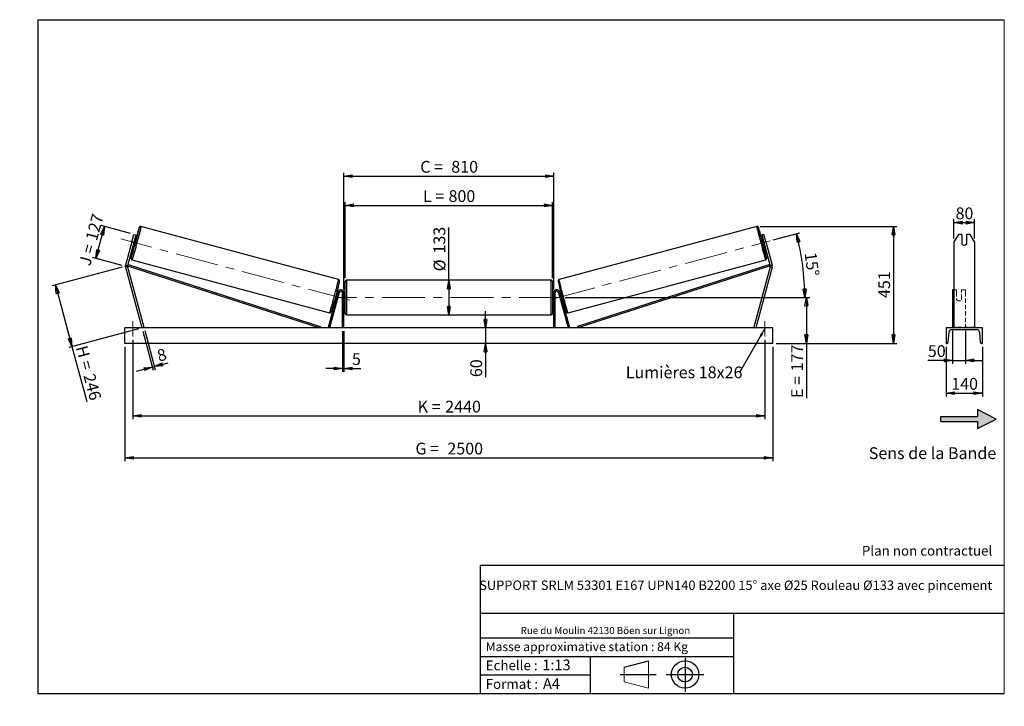
# Model space of a CAD drawing. Units: millimetres. Extents: x 0 to 292, y 1 to 205.
import ezdxf

# ---------------------------------------------------------------- set-up
doc = ezdxf.new("R2010")
doc.units = ezdxf.units.MM
doc.header["$PDSIZE"] = -1
doc.linetypes.add('CENTERX2', pattern=[20.32, 12.7, -2.54, 2.54, -2.54])
doc.linetypes.add('HIDDEN', pattern=[1.905, 1.27, -0.635])
doc.layers.add('SLD-0', color=7, linetype='Continuous')
doc.styles.add('SLDTEXTSTYLE0', font='TXT', dxfattribs={"width": 0.75})
doc.styles.add('SLDTEXTSTYLE2', font='TXT', dxfattribs={"width": 0.666667})
doc.dimstyles.new('SLDDIMSTYLE0', dxfattribs={"dimtxt": 3.501, "dimasz": 2.5, "dimexe": 0, "dimexo": 0.0625, "dimgap": 0.87525, "dimtad": 1, "dimdec": 0, "dimlfac": 13, "dimrnd": 1e-09, "dimzin": 12, "dimdsep": 46, "dimtxsty": 'SLDTEXTSTYLE0', "dimblk1": 'CLOSED', "dimblk2": 'CLOSED', "dimsah": 1, "dimcen": 0.09, "dimadec": 0, "dimazin": 3, "dimtfac": 1, "dimtofl": 0, "dimtmove": 0, "dimatfit": 3, "dimldrblk": 'CLOSED', "dimfxl": 0, "dimfrac": 2, "dimtolj": 1, "dimtzin": 12, "dimarcsym": 0})
doc.dimstyles.new('SLDDIMSTYLE1', dxfattribs={"dimtxt": 3.501, "dimasz": 2.5, "dimexe": 0, "dimexo": 0.0625, "dimgap": 0.87525, "dimtad": 1, "dimdec": 0, "dimlfac": 13, "dimrnd": 1e-09, "dimzin": 12, "dimdsep": 46, "dimtxsty": 'SLDTEXTSTYLE0', "dimblk1": 'CLOSED', "dimblk2": 'CLOSED', "dimsah": 1, "dimcen": 0.09, "dimadec": 0, "dimazin": 3, "dimtfac": 1, "dimtmove": 0, "dimatfit": 0, "dimldrblk": 'CLOSED', "dimfxl": 0, "dimfrac": 2, "dimtolj": 1, "dimtzin": 12, "dimarcsym": 0})
doc.dimstyles.new('SLDDIMSTYLE2', dxfattribs={"dimtxt": 3.501, "dimasz": 2.5, "dimexe": 0, "dimexo": 0.0625, "dimgap": 0.87525, "dimtad": 1, "dimdec": 4, "dimlfac": 13, "dimzin": 12, "dimdsep": 46, "dimtxsty": 'SLDTEXTSTYLE0', "dimblk1": 'CLOSED', "dimblk2": 'CLOSED', "dimsah": 1, "dimcen": 0.09, "dimadec": 0, "dimazin": 3, "dimtfac": 1, "dimtofl": 0, "dimtmove": 0, "dimatfit": 3, "dimldrblk": 'CLOSED', "dimfxl": 0, "dimfrac": 2, "dimtolj": 1, "dimtzin": 12, "dimarcsym": 0})
doc.dimstyles.new('SLDDIMSTYLE3', dxfattribs={"dimtxt": 0.18, "dimasz": 2.5, "dimexe": 0, "dimexo": 0.0625, "dimgap": 0, "dimtad": 0, "dimtih": 1, "dimtoh": 1, "dimdec": 0, "dimrnd": 1e-09, "dimzin": 0, "dimdsep": 46, "dimtxsty": 'Standard', "dimsah": 1, "dimcen": 0.09, "dimadec": 0, "dimazin": 0, "dimtfac": 2.5, "dimtdec": 0, "dimtofl": 0, "dimtmove": 0, "dimatfit": 3, "dimfxl": 0, "dimfrac": 2, "dimtolj": 1, "dimtzin": 0, "dimarcsym": 0})

# ---------------------------------------------------------------- blocks, each defined once
blk = doc.blocks.new('Bloc2')
at = {"linetype": 'Continuous'}
blk.add_hatch(color=7, dxfattribs=at).paths.add_polyline_path([(1970.8, 498.6), (2010, 518.6), (1970.8, 538.6), (1970.8, 523.6), (1894.5, 523.6), (1894.5, 513.6), (1970.8, 513.6)], flags=0)
at = {"layer": 'SLD-0', "color": 7}
for p, q in [((1970.8, 538.6), (1970.8, 523.6)), ((2010, 518.6), (1970.8, 538.6)), ((1894.5, 513.6), (1894.5, 523.6)), ((1894.5, 523.6), (1970.8, 523.6)), ((1894.5, 513.6), (1970.8, 513.6)), ((1970.8, 498.6), (2010, 518.6)), ((1970.8, 513.6), (1970.8, 498.6))]:
    blk.add_line(p, q, dxfattribs=at)
blk = doc.blocks.new('Bloc1')
at = {"color": 7, "linetype": 'Continuous', "lineweight": 0}
blk.add_point((27.17, 41.63), dxfattribs=at)
at = {"layer": 'SLD-0'}
for p, q in [((9.1, 43.82), (16.35, 45.7)), ((27.17, 46.64), (27.17, 36.52)), ((7.87, 41.63), (18.56, 41.63)), ((21.6, 41.63), (32.77, 41.63))]:
    blk.add_line(p, q, dxfattribs=at)
at = {"layer": 'SLD-0', "color": 7, "linetype": 'Continuous', "lineweight": 18}
for p, q in [((16.35, 45.7), (16.35, 37.56)), ((9.1, 39.44), (9.1, 43.82)), ((9.1, 39.44), (16.35, 37.56))]:
    blk.add_line(p, q, dxfattribs=at)
at = {"layer": 'SLD-0'}
for radius in [4.07, 2.19]:
    blk.add_circle((27.17, 41.63), radius, dxfattribs=at)
blk = doc.blocks.new('SW_NOTE_0')
at = {"color": 0, "linetype": 'Continuous', "lineweight": 0, "insert": (28.37, -0.09), "char_height": 2.1167, "attachment_point": 2, "style": 'SLDTEXTSTYLE0'}
blk.add_mtext('Rue du Moulin 42130 Böen sur Lignon', dxfattribs=at)
blk = doc.blocks.new('_Closed')
at = {"color": 0, "linetype": 'ByBlock', "lineweight": -2}
for p, q in [((-1, 0.166667), (0, 0)), ((-1, 0.166667), (-1, -0.166667)), ((0, 0), (-1, -0.166667)), ((0, 0), (-1, 0))]:
    blk.add_line(p, q, dxfattribs=at)
blk = doc.blocks.new('_D')
at = {"layer": 'SLD-0'}
for p, q in [((22.27, 134.11), (24.81, 143.56)), ((32.59, 141.48), (23.84, 143.82)), ((30.05, 132.02), (21.31, 134.36))]:
    blk.add_line(p, q, dxfattribs=at)
at = {"layer": 'SLD-0', "xscale": 2.5, "yscale": 2.5}
for p, rotation in [((24.81, 143.56), 74.99999999999966), ((22.27, 134.11), 254.9999999999997)]:
    blk.add_blockref('_Closed', p, dxfattribs=dict(at, rotation=rotation))
at = {"layer": 'SLD-0', "char_height": 3.501, "attachment_point": 1, "rotation": 75}
for s, insert, style in [('127', (19.17, 139.96), 'SLDTEXTSTYLE0'), ('J =', (17.18, 132.55), 'SLDTEXTSTYLE2')]:
    blk.add_mtext(s, dxfattribs=dict(at, insert=insert, style=style))
blk = doc.blocks.new('_D_1')
at = {"layer": 'SLD-0'}
for p, q in [((30.05, 131.5), (9.31, 125.95)), ((10.28, 126.2), (15.18, 107.91)), ((34.96, 113.21), (14.22, 107.65)), ((15.18, 107.91), (19.56, 91.56))]:
    blk.add_line(p, q, dxfattribs=at)
at = {"layer": 'SLD-0', "xscale": 2.5, "yscale": 2.5}
for p, rotation in [((10.28, 126.2), 104.9999999999996), ((15.18, 107.91), 284.9999999999996)]:
    blk.add_blockref('_Closed', p, dxfattribs=dict(at, rotation=rotation))
at = {"layer": 'SLD-0', "char_height": 3.501, "attachment_point": 1, "rotation": 285}
for s, insert, style in [('H =', (19.69, 108.54), 'SLDTEXTSTYLE2'), ('246', (21.91, 100.22), 'SLDTEXTSTYLE0')]:
    blk.add_mtext(s, dxfattribs=dict(at, insert=insert, style=style))
blk = doc.blocks.new('_D_2')
at = {"layer": 'SLD-0', "color": 7}
for p, q in [((30.92, 107.85), (30.92, 73.85)), ((223.23, 107.85), (223.23, 73.85)), ((30.92, 74.85), (223.23, 74.85))]:
    blk.add_line(p, q, dxfattribs=at)
at = {"layer": 'SLD-0', "color": 7, "xscale": 2.5, "yscale": 2.5}
for p, rotation in [((30.92, 74.85, 0.56), 180), ((223.23, 74.85, 0.56), 360)]:
    blk.add_blockref('_Closed', p, dxfattribs=dict(at, rotation=rotation))
at = {"layer": 'SLD-0', "color": 7, "char_height": 3.501, "attachment_point": 1}
for s, insert, style in [('G =', (117.16, 79.36), 'SLDTEXTSTYLE2'), ('2500', (126.64, 79.36), 'SLDTEXTSTYLE0')]:
    blk.add_mtext(s, dxfattribs=dict(at, insert=insert, style=style))
blk = doc.blocks.new('_D_3')
at = {"layer": 'SLD-0', "color": 7}
for p, q in [((33.23, 109.93), (33.23, 86.31)), ((220.92, 109.93), (220.92, 86.31)), ((33.23, 87.31), (220.92, 87.31))]:
    blk.add_line(p, q, dxfattribs=at)
at = {"layer": 'SLD-0', "color": 7, "xscale": 2.5, "yscale": 2.5, "rotation": 180.0000000000004}
blk.add_blockref('_Closed', (33.23, 87.31, 0.56), dxfattribs=at)
at = {"layer": 'SLD-0', "color": 7, "xscale": 2.5, "yscale": 2.5}
blk.add_blockref('_Closed', (220.92, 87.31, 0.56), dxfattribs=at)
at = {"layer": 'SLD-0', "color": 7, "char_height": 3.501, "attachment_point": 1}
for s, insert, style in [('K =', (117.81, 91.82), 'SLDTEXTSTYLE2'), ('2440', (125.99, 91.82), 'SLDTEXTSTYLE0')]:
    blk.add_mtext(s, dxfattribs=dict(at, insert=insert, style=style))
blk = doc.blocks.new('_D_4')
at = {"layer": 'SLD-0', "color": 7}
for p, q in [((95.54, 112.47), (95.54, 100.42)), ((95.92, 112.47), (95.92, 100.42)), ((95.54, 101.42), (90.54, 101.42)), ((95.54, 101.42), (95.92, 101.42)), ((95.92, 101.42), (100.9, 101.42))]:
    blk.add_line(p, q, dxfattribs=at)
at = {"layer": 'SLD-0', "color": 7, "xscale": 2.5, "yscale": 2.5}
blk.add_blockref('_Closed', (95.54, 101.42, 0.56), dxfattribs=at)
at = {"layer": 'SLD-0', "color": 7, "xscale": 2.5, "yscale": 2.5, "rotation": 180.0000000000003}
blk.add_blockref('_Closed', (95.92, 101.42, 0.56), dxfattribs=at)
at = {"layer": 'SLD-0', "color": 7, "insert": (98.31, 105.93), "char_height": 3.5, "attachment_point": 1, "style": 'SLDTEXTSTYLE0'}
blk.add_mtext('5', dxfattribs=at)
blk = doc.blocks.new('_D_5')
at = {"layer": 'SLD-0', "color": 7}
for p, q in [((137.98, 113.47), (137.98, 118.47)), ((137.98, 113.47), (137.98, 108.85)), ((137.98, 108.85), (137.98, 98.83))]:
    blk.add_line(p, q, dxfattribs=at)
at = {"layer": 'SLD-0', "color": 7, "xscale": 2.5, "yscale": 2.5}
for p, rotation in [((137.98, 113.47, 0.56), 270.0000000000004), ((137.98, 108.85, 0.56), 90.0000000000004)]:
    blk.add_blockref('_Closed', p, dxfattribs=dict(at, rotation=rotation))
at = {"layer": 'SLD-0', "color": 7, "insert": (133.46, 98.83), "char_height": 3.501, "attachment_point": 1, "rotation": 90, "style": 'SLDTEXTSTYLE0'}
blk.add_mtext('60', dxfattribs=at)
blk = doc.blocks.new('_D_6')
at = {"layer": 'SLD-0', "color": 7}
for p, q in [((161.61, 122.47), (234.23, 122.47)), ((233.23, 122.47), (233.23, 108.85)), ((224.23, 108.85), (234.23, 108.85)), ((233.23, 108.85), (233.23, 92.62))]:
    blk.add_line(p, q, dxfattribs=at)
at = {"layer": 'SLD-0', "color": 7, "xscale": 2.5, "yscale": 2.5}
for p, rotation in [((233.23, 122.47, 0.56), 90.0000000000004), ((233.23, 108.85, 0.56), 270.0000000000004)]:
    blk.add_blockref('_Closed', p, dxfattribs=dict(at, rotation=rotation))
at = {"layer": 'SLD-0', "color": 7, "char_height": 3.501, "attachment_point": 1, "rotation": 90}
for s, insert, style in [('177', (228.72, 100.54), 'SLDTEXTSTYLE0'), ('E =', (228.72, 92.62), 'SLDTEXTSTYLE2')]:
    blk.add_mtext(s, dxfattribs=dict(at, insert=insert, style=style))
blk = doc.blocks.new('_D_7')
at = {"layer": 'SLD-0', "color": 7}
for p, q in [((223.4, 139.58), (231.24, 141.68)), ((161.61, 122.47), (233.77, 122.47))]:
    blk.add_line(p, q, dxfattribs=at)
blk.add_arc((159.53, 122.47), 73.24, 0, 15, dxfattribs=at)
at = {"layer": 'SLD-0', "color": 7, "xscale": 2.5, "yscale": 2.5}
for p, rotation in [((230.27, 141.42, 0.56), 104.0225252881079), ((232.77, 122.47, 0.56), 270.9774747118931)]:
    blk.add_blockref('_Closed', p, dxfattribs=dict(at, rotation=rotation))
at = {"layer": 'SLD-0', "color": 7, "insert": (236.16, 136.11), "char_height": 3.501, "attachment_point": 1, "rotation": 277.5, "style": 'SLDTEXTSTYLE0'}
blk.add_mtext('15°', dxfattribs=at)
blk = doc.blocks.new('_D_8')
at = {"layer": 'SLD-0', "color": 7}
for q in [(127.08, 143.29), (127.08, 117.35)]:
    blk.add_line((127.08, 127.58), q, dxfattribs=at)
at = {"layer": 'SLD-0', "color": 7, "xscale": 2.5, "yscale": 2.5}
for p, rotation in [((127.08, 127.58, 0.56), 90.0000000000004), ((127.08, 117.35, 0.56), 270.0000000000004)]:
    blk.add_blockref('_Closed', p, dxfattribs=dict(at, rotation=rotation))
at = {"layer": 'SLD-0', "color": 7, "char_height": 3.501, "attachment_point": 1, "rotation": 90, "style": 'SLDTEXTSTYLE0'}
for s, insert in [('133', (122.51, 135.53)), ('%%c', (122.56, 130.25))]:
    blk.add_mtext(s, dxfattribs=dict(at, insert=insert))
blk = doc.blocks.new('_D_9')
at = {"layer": 'SLD-0', "color": 7}
for p, q in [((96.31, 128.2), (96.31, 150.84)), ((96.31, 149.84), (157.84, 149.84)), ((157.84, 128.2), (157.84, 150.84))]:
    blk.add_line(p, q, dxfattribs=at)
at = {"layer": 'SLD-0', "color": 7, "xscale": 2.5, "yscale": 2.5, "rotation": 180.0000000000004}
blk.add_blockref('_Closed', (96.31, 149.84, 0.56), dxfattribs=at)
at = {"layer": 'SLD-0', "color": 7, "xscale": 2.5, "yscale": 2.5}
blk.add_blockref('_Closed', (157.84, 149.84, 0.56), dxfattribs=at)
at = {"layer": 'SLD-0', "color": 7, "char_height": 3.501, "attachment_point": 1}
for s, insert, style in [('L =', (119.41, 154.35), 'SLDTEXTSTYLE2'), ('800', (126.98, 154.35), 'SLDTEXTSTYLE0')]:
    blk.add_mtext(s, dxfattribs=dict(at, insert=insert, style=style))
blk = doc.blocks.new('_D_10')
at = {"layer": 'SLD-0', "color": 7}
for p, q in [((95.92, 124.85), (95.92, 159.54)), ((95.92, 158.54), (158.23, 158.54)), ((158.23, 124.85), (158.23, 159.54))]:
    blk.add_line(p, q, dxfattribs=at)
at = {"layer": 'SLD-0', "color": 7, "xscale": 2.5, "yscale": 2.5, "rotation": 180.0000000000005}
blk.add_blockref('_Closed', (95.92, 158.54, 0.56), dxfattribs=at)
at = {"layer": 'SLD-0', "color": 7, "xscale": 2.5, "yscale": 2.5}
blk.add_blockref('_Closed', (158.23, 158.54, 0.56), dxfattribs=at)
at = {"layer": 'SLD-0', "color": 7, "char_height": 3.501, "attachment_point": 1}
for s, insert, style in [('C =', (118.59, 163.05), 'SLDTEXTSTYLE2'), ('810', (127.8, 163.05), 'SLDTEXTSTYLE0')]:
    blk.add_mtext(s, dxfattribs=dict(at, insert=insert, style=style))
blk = doc.blocks.new('_D_11')
at = {"layer": 'SLD-0', "color": 7}
for p, q in [((36.18, 112.5), (39.3, 100.86)), ((36.77, 112.66), (39.89, 101.02)), ((39.63, 101.99), (43.77, 103.09)), ((39.04, 101.83), (34.21, 100.53)), ((39.04, 101.83), (39.63, 101.99))]:
    blk.add_line(p, q, dxfattribs=at)
at = {"layer": 'SLD-0', "color": 7, "xscale": 2.5, "yscale": 2.5}
for p, rotation in [((39.63, 101.99, 0.56), 195.0000000000004), ((39.04, 101.83, 0.56), 15.00000000000042)]:
    blk.add_blockref('_Closed', p, dxfattribs=dict(at, rotation=rotation))
at = {"layer": 'SLD-0', "color": 7, "insert": (40.11, 106.78), "char_height": 3.5, "attachment_point": 1, "rotation": 15, "style": 'SLDTEXTSTYLE0'}
blk.add_mtext('8', dxfattribs=at)
blk = doc.blocks.new('_D_12')
at = {"layer": 'SLD-0', "color": 7}
for p, q in [((219.51, 143.57), (260.1, 143.57)), ((259.1, 143.57), (259.1, 108.85)), ((224.23, 108.85), (260.1, 108.85))]:
    blk.add_line(p, q, dxfattribs=at)
at = {"layer": 'SLD-0', "color": 7, "xscale": 2.5, "yscale": 2.5}
for p, rotation in [((259.1, 143.57, 0.56), 90.0000000000004), ((259.1, 108.85, 0.56), 270.0000000000004)]:
    blk.add_blockref('_Closed', p, dxfattribs=dict(at, rotation=rotation))
at = {"layer": 'SLD-0', "color": 7, "insert": (254.58, 122.33), "char_height": 3.501, "attachment_point": 1, "rotation": 90, "style": 'SLDTEXTSTYLE0'}
blk.add_mtext('451', dxfattribs=at)
blk = doc.blocks.new('SW_NOTE_0_1')
at = {"layer": 'SLD-0', "color": 0, "insert": (-33.8, 1.82), "char_height": 3.5, "attachment_point": 1, "style": 'SLDTEXTSTYLE0'}
blk.add_mtext('Lumières 18x26', dxfattribs=at)
blk = doc.blocks.new('_D_13')
at = {"layer": 'SLD-0', "color": 7}
for p, q in [((277.04, 139.99), (277.04, 145.72)), ((277.04, 144.72), (283.19, 144.72)), ((283.19, 139.99), (283.19, 145.72))]:
    blk.add_line(p, q, dxfattribs=at)
at = {"layer": 'SLD-0', "color": 7, "xscale": 2.5, "yscale": 2.5, "rotation": 180.0000000000004}
blk.add_blockref('_Closed', (277.04, 144.72), dxfattribs=at)
at = {"layer": 'SLD-0', "color": 7, "xscale": 2.5, "yscale": 2.5}
blk.add_blockref('_Closed', (283.19, 144.72), dxfattribs=at)
at = {"layer": 'SLD-0', "color": 7, "insert": (277.53, 149.23), "char_height": 3.501, "attachment_point": 1, "style": 'SLDTEXTSTYLE0'}
blk.add_mtext('80', dxfattribs=at)
blk = doc.blocks.new('_D_14')
at = {"layer": 'SLD-0', "color": 7}
for p, q in [((276.65, 112.57), (276.65, 102.81)), ((280.5, 112.57), (280.5, 102.81)), ((276.65, 103.81), (269.3, 103.81)), ((276.65, 103.81), (280.5, 103.81)), ((280.5, 103.81), (285.5, 103.81))]:
    blk.add_line(p, q, dxfattribs=at)
at = {"layer": 'SLD-0', "color": 7, "xscale": 2.5, "yscale": 2.5}
blk.add_blockref('_Closed', (276.65, 103.81), dxfattribs=at)
at = {"layer": 'SLD-0', "color": 7, "xscale": 2.5, "yscale": 2.5, "rotation": 180.0000000000005}
blk.add_blockref('_Closed', (280.5, 103.81), dxfattribs=at)
at = {"layer": 'SLD-0', "color": 7, "insert": (269.3, 108.32), "char_height": 3.501, "attachment_point": 1, "style": 'SLDTEXTSTYLE0'}
blk.add_mtext('50', dxfattribs=at)
blk = doc.blocks.new('_D_15')
at = {"layer": 'SLD-0', "color": 7}
for p, q in [((274.73, 107.85), (274.73, 93.08)), ((285.5, 107.85), (285.5, 93.08)), ((274.73, 94.08), (285.5, 94.08))]:
    blk.add_line(p, q, dxfattribs=at)
at = {"layer": 'SLD-0', "color": 7, "xscale": 2.5, "yscale": 2.5, "rotation": 180.0000000000004}
blk.add_blockref('_Closed', (274.73, 94.08), dxfattribs=at)
at = {"layer": 'SLD-0', "color": 7, "xscale": 2.5, "yscale": 2.5}
blk.add_blockref('_Closed', (285.5, 94.08), dxfattribs=at)
at = {"layer": 'SLD-0', "color": 7, "insert": (276.24, 98.59), "char_height": 3.501, "attachment_point": 1, "style": 'SLDTEXTSTYLE0'}
blk.add_mtext('140', dxfattribs=at)

msp = doc.modelspace()

# ---------------------------------------------------------------- linework, layer by layer
at = {"color": 7, "linetype": 'Continuous', "lineweight": 18}
for p, q in [((292, 205), (5, 205)), ((5, 205), (5, 4.8673676)), ((292, 4.8673676), (292, 205)), ((4.9378781, 61.1667378), (5, 61.1667378))]:
    msp.add_line(p, q, dxfattribs=at)
at = {"color": 7, "linetype": 'Continuous', "lineweight": 25}
for p, q in [((94.3166223, 127.8452951), (35.6353773, 143.5688869)), ((218.5147152, 143.5688869), (159.8334701, 127.8452951)), ((32.9563319, 138.9909017), (33.5536071, 141.2199596)), ((34.1480213, 141.0606868), (33.5507461, 138.8316267)), ((33.5536071, 141.2199596), (34.1480213, 141.0606868)), ((220.5964853, 141.2199596), (220.0020711, 141.0606868)), ((220.0020711, 141.0606868), (220.5993463, 138.8316267)), ((221.1937605, 138.9909017), (220.5964853, 141.2199596)), ((278.3709115, 141.2199596), (277.0385649, 138.9909017)), ((279.3847187, 141.2199596), (278.3709115, 141.2199596)), ((279.3847187, 141.2199596), (279.3847187, 138.3872694)), ((280.8462571, 138.3872694), (280.8462571, 141.2199596)), ((281.8600643, 141.2199596), (280.8462571, 141.2199596)), ((283.1924109, 138.9909017), (281.8600643, 141.2199596)), ((32.9563319, 138.9909017), (31.1045439, 132.0799323)), ((33.5507461, 138.8316267), (31.6989581, 131.9206595)), ((33.5507461, 138.8316267), (32.9563319, 138.9909017)), ((33.3018829, 137.9028533), (33.6911563, 137.7985475)), ((33.3780393, 138.1870827), (33.4864372, 138.1580369)), ((33.4864372, 138.1580369), (33.8318508, 139.4471271)), ((33.8318508, 139.4471271), (33.7234528, 139.4761729)), ((34.1888826, 139.6560964), (33.7996092, 139.7604023)), ((220.3504832, 139.7604023), (219.9612098, 139.6560964)), ((220.3182417, 139.4471271), (220.4266396, 139.4761729)), ((220.6636552, 138.1580369), (220.3182417, 139.4471271)), ((220.4589361, 137.7985475), (220.8482095, 137.9028533)), ((220.5993463, 138.8316267), (221.1937605, 138.9909017)), ((220.5993463, 138.8316267), (222.4511343, 131.9206595)), ((220.7720531, 138.1870827), (220.6636552, 138.1580369)), ((221.1937605, 138.9909017), (223.0455485, 132.0799323)), ((277.0385649, 138.9909017), (277.0385649, 132.0799323)), ((283.1924109, 138.9909017), (283.1924109, 132.0799323)), ((31.1045439, 132.0799323), (31.6989581, 131.9206595)), ((31.6989581, 131.6021128), (31.1045439, 131.4428389)), ((31.6989581, 131.9206595), (31.8172504, 132.2866309)), ((31.6989581, 131.9206595), (88.7906, 113.4668196)), ((31.6989581, 131.6021128), (36.5156187, 113.6260929)), ((31.8172504, 132.2866309), (88.9088946, 113.8327917)), ((32.9874547, 133.6867234), (91.6687043, 117.9631313)), ((162.4813881, 117.9631313), (221.1626377, 133.6867234)), ((222.332842, 132.2866309), (165.2411978, 113.8327917)), ((222.4511343, 131.9206595), (165.3594924, 113.4668196)), ((222.4511343, 131.6021128), (217.6344738, 113.6260929)), ((222.4511343, 131.9206595), (222.332842, 132.2866309)), ((223.0455485, 132.0799323), (222.4511343, 131.9206595)), ((222.4511343, 131.6021128), (223.0455485, 131.4428389)), ((277.0385649, 132.0799323), (277.0385649, 131.4428389)), ((283.1924109, 132.0799323), (283.1924109, 131.4428389)), ((31.1045439, 131.4428389), (35.9212045, 113.4668196)), ((223.0455485, 131.4428389), (218.228888, 113.4668196)), ((277.0385649, 131.4428389), (277.0385649, 113.4668196)), ((283.1924109, 131.4428389), (283.1924109, 113.4668196)), ((96.305815, 117.7360505), (96.305815, 127.1975886)), ((157.4596624, 127.5822048), (96.69043, 127.5822048)), ((157.8442774, 127.1975886), (157.8442774, 122.4668195)), ((94.1064999, 124.0903446), (91.2866064, 113.5663654)), ((94.4780087, 123.9907991), (91.6581176, 113.4668196)), ((93.9842187, 123.6339851), (93.7216235, 123.7043461)), ((93.8501334, 123.3652759), (93.90806, 123.3497557)), ((93.9504045, 121.9567654), (94.2958157, 123.2458568)), ((94.4780087, 123.9907991), (94.1064999, 124.0903446)), ((94.2795688, 123.2502103), (94.2958157, 123.2458568)), ((95.5365849, 113.4668196), (95.5365849, 123.8514354)), ((95.9212, 123.8514354), (95.5365849, 123.8514354)), ((95.9212, 113.4668196), (95.9212, 123.8514354)), ((96.305815, 123.4283582), (95.9212, 123.4283582)), ((95.9981221, 123.1341027), (95.9212, 123.1341027)), ((95.9981221, 121.7995369), (95.9981221, 123.1341027)), ((158.2288925, 123.4283582), (157.8442774, 123.4283582)), ((158.1519704, 123.1341027), (158.2288925, 123.1341027)), ((158.1519704, 121.7995369), (158.1519704, 123.1341027)), ((158.2288925, 123.8514354), (158.6135075, 123.8514354)), ((158.2288925, 113.4668196), (158.2288925, 123.8514354)), ((158.6135075, 113.4668196), (158.6135075, 123.8514354)), ((159.6720837, 123.9907991), (160.0435925, 124.0903446)), ((159.6720837, 123.9907991), (162.4919748, 113.4668196)), ((159.8705236, 123.2502103), (159.8542767, 123.2458568)), ((160.1996879, 121.9567654), (159.8542767, 123.2458568)), ((160.0435925, 124.0903446), (162.863486, 113.5663654)), ((160.4284689, 123.7043461), (160.1658738, 123.6339851)), ((160.299959, 123.3652759), (160.2420325, 123.3497557)), ((277.0385649, 124.7745119), (276.6539493, 124.7745119)), ((276.6539493, 124.7745119), (276.6539493, 124.0903446)), ((276.6539493, 124.0903446), (276.6539493, 113.5663654)), ((93.2238949, 121.8467971), (93.4864901, 121.776435)), ((93.5626488, 122.0606643), (93.5047245, 122.076185)), ((93.9504045, 121.9567654), (93.9341576, 121.9611183)), ((95.9212, 121.7995369), (95.9981221, 121.7995369)), ((95.9212, 121.5052814), (96.305815, 121.5052814)), ((157.8442774, 122.4668195), (157.8442774, 117.7360505)), ((157.8442774, 121.5052814), (158.2288925, 121.5052814)), ((158.2288925, 121.7995369), (158.1519704, 121.7995369)), ((160.1996879, 121.9567654), (160.2159348, 121.9611183)), ((160.5874437, 122.0606643), (160.6453679, 122.076185)), ((160.6636024, 121.776435), (160.9261975, 121.8467971)), ((96.69043, 117.3514352), (157.4596624, 117.3514352)), ((223.2288924, 113.4668196), (30.9212001, 113.4668196)), ((30.9212001, 108.8514351), (30.9212001, 113.4668196)), ((36.5156187, 113.6260929), (35.9212045, 113.4668196)), ((88.9088946, 113.8327917), (88.7906, 113.4668196)), ((91.6581176, 113.4668196), (91.2866064, 113.5663654)), ((162.4919748, 113.4668196), (162.863486, 113.5663654)), ((165.2411978, 113.8327917), (165.3594924, 113.4668196)), ((217.6344738, 113.6260929), (218.228888, 113.4668196)), ((223.2288924, 108.8514351), (223.2288924, 113.4668196)), ((274.7308725, 113.4668196), (274.7308725, 108.8514351)), ((285.5001033, 113.4668196), (274.7308725, 113.4668196)), ((275.3541597, 109.2073706), (275.5791678, 112.2164868)), ((276.3462572, 112.9283581), (283.8847186, 112.9283581)), ((284.651808, 112.2164868), (284.8768161, 109.2073706)), ((285.5001033, 108.8514351), (285.5001033, 113.4668196)), ((223.2288924, 108.8514351), (30.9212001, 108.8514351)), ((274.7308725, 108.8514351), (274.970615, 108.8514351)), ((285.2603608, 108.8514351), (285.5001033, 108.8514351))]:
    msp.add_line(p, q, dxfattribs=at)
at = {"color": 1, "linetype": 'Continuous', "lineweight": 25}
for p, q in [((96.69043, 127.5822048), (96.69043, 117.3514352)), ((157.4596624, 122.4668195), (157.4596624, 127.5822048)), ((157.4596624, 117.3514352), (157.4596624, 122.4668195))]:
    msp.add_line(p, q, dxfattribs=at)
at = {"color": 7, "linetype": 'HIDDEN', "lineweight": 18}
for p, q in [((277.8462571, 124.7745119), (277.0385649, 124.7745119)), ((277.8462571, 124.0903446), (277.8462571, 124.7745119)), ((277.8462571, 124.0903446), (277.8462571, 122.1015777)), ((279.3077956, 124.7745119), (279.3077956, 124.0903446)), ((280.5001033, 124.7745119), (279.3077956, 124.7745119)), ((279.3077956, 122.1015777), (279.3077956, 124.0903446)), ((280.5001033, 124.7745119), (280.5001033, 124.0903446)), ((280.5001033, 124.0903446), (280.5001033, 113.5663654)), ((277.8462571, 122.0020317), (277.8462571, 122.1015777)), ((277.8462571, 122.0020317), (277.8462571, 121.8418935)), ((279.3077956, 122.0020317), (279.3077956, 122.1015777)), ((279.3077956, 121.8418935), (279.3077956, 122.0020317)), ((283.1924109, 113.6260929), (277.0385649, 113.6260929))]:
    msp.add_line(p, q, dxfattribs=at)
at = {"color": 1, "linetype": 'Continuous', "lineweight": 25, "flags": 128}
for points in [[(35.6353773, 143.5688869), (35.6406041, 143.5533576), (35.6387426, 143.5115495), (35.6298019, 143.4436828), (35.6138279, 143.3501218), (35.590903, 143.2313664), (35.5611466, 143.0880471), (35.5247235, 142.9209317), (35.4818265, 142.7309098), (35.432694, 142.5189969), (35.3775734, 142.286321), (35.3167583, 142.0341269), (35.250588, 141.7637602), (35.1794017, 141.4766584), (35.1035846, 141.1743597), (35.0235402, 140.8584711), (34.9396994, 140.5306846), (34.8525115, 140.1927423), (34.762426, 139.8464508), (34.6699379, 139.4936577), (34.5755425, 139.1362454), (34.4797349, 138.776121), (34.3830195, 138.4152034), (34.2859373, 138.0554229), (34.1889834, 137.6986937), (34.0926807, 137.3469231), (33.9975517, 137.0019841), (33.9040916, 136.6657222), (33.8128048, 136.3399278), (33.7241773, 136.0263409), (33.6386859, 135.7266327), (33.5567891, 135.4424057), (33.4789087, 135.1751728), (33.4054758, 134.9263601), (33.3368754, 134.6972972), (33.2734744, 134.4892059), (33.2156121, 134.3031959), (33.163591, 134.1402597), (33.1177046, 134.001264), (33.0781729, 133.886956), (33.0452345, 133.797941), (33.0190451, 133.7346959), (32.9997516, 133.6975577), (32.9874547, 133.6867234), (32.9874547, 133.6867257)], [(218.5147152, 143.5688869), (218.5094883, 143.5533576), (218.5113498, 143.5115495), (218.5202905, 143.4436828), (218.5362645, 143.3501218), (218.5591894, 143.2313664), (218.5889459, 143.0880471), (218.6253689, 142.9209317), (218.6682659, 142.7309098), (218.7173985, 142.5189969), (218.772519, 142.286321), (218.8333341, 142.0341269), (218.8995044, 141.7637602), (218.9706907, 141.4766584), (219.0465078, 141.1743597), (219.1265523, 140.8584711), (219.2103931, 140.5306846), (219.2975809, 140.1927423), (219.3876664, 139.8464508), (219.4801545, 139.4936577), (219.5745499, 139.1362454), (219.6703575, 138.776121), (219.7670729, 138.4152034), (219.8641551, 138.0554229), (219.961109, 137.6986937), (220.0574117, 137.3469231), (220.1525408, 137.0019841), (220.2460008, 136.6657222), (220.3372876, 136.3399278), (220.4259152, 136.0263409), (220.5114066, 135.7266327), (220.5933034, 135.4424057), (220.6711837, 135.1751728), (220.7446166, 134.9263601), (220.813217, 134.6972972), (220.876618, 134.4892059), (220.9344803, 134.3031959), (220.9865014, 134.1402597), (221.0323878, 134.001264), (221.0719195, 133.886956), (221.1048579, 133.797941), (221.1310473, 133.7346959), (221.1503409, 133.6975577), (221.1626286, 133.6867234)], [(32.7731897, 134.55006), (32.748871, 134.430273), (32.7292565, 134.3249951), (32.7165837, 134.2449346), (32.7109075, 134.1905477), (32.712283, 134.1621484), (32.7206826, 134.1598971), (32.7360698, 134.1838078), (32.7583528, 134.2337427), (32.7763442, 134.2796818)], [(221.376811, 134.5504611), (221.4012214, 134.430273), (221.4208359, 134.3249951), (221.4335088, 134.2449346), (221.439185, 134.1905477), (221.4378095, 134.1621484), (221.4294098, 134.1598971), (221.4140226, 134.1838078), (221.3917397, 134.2337427), (221.3714007, 134.2859266)], [(91.6687043, 117.9631313), (91.6809989, 117.9739647), (91.7002902, 118.0111033), (91.7264772, 118.0743487), (91.7594226, 118.1633636), (91.798945, 118.2776727), (91.8448383, 118.4166667), (91.8968548, 118.5796041), (91.9547172, 118.7656141), (92.0181182, 118.973706), (92.0867185, 119.2027689), (92.1601538, 119.4515805), (92.2380295, 119.7188133), (92.3199332, 120.0030415), (92.4054246, 120.3027491), (92.4940498, 120.616336), (92.5853343, 120.9421304), (92.6787921, 121.2783929), (92.7739257, 121.6233301), (92.8702262, 121.9751013), (92.96718, 122.3318299), (93.0642691, 122.6916122), (93.1609753, 123.0525286), (93.2567852, 123.4126536), (93.3511852, 123.7700671), (93.4436733, 124.1228589), (93.533752, 124.4691505), (93.6209467, 124.8070916), (93.7047898, 125.1348805), (93.7848319, 125.4507668), (93.8606468, 125.7530666), (93.9318308, 126.0401673), (93.9980057, 126.3105351), (94.0588139, 126.5627304), (94.1139367, 126.795404), (94.1630761, 127.007318), (94.2059686, 127.1973387), (94.2423916, 127.3644553), (94.2721435, 127.5077735), (94.2950706, 127.62653), (94.311047, 127.720091), (94.31999, 127.7879566), (94.3218515, 127.8297658), (94.3166223, 127.8452951), (94.3166223, 127.8452951)], [(162.4813881, 117.9631313), (162.4690935, 117.9739647), (162.4498023, 118.0111033), (162.4236152, 118.0743487), (162.3906699, 118.1633636), (162.3511474, 118.2776727), (162.3052541, 118.4166667), (162.2532376, 118.5796041), (162.1953752, 118.7656141), (162.1319742, 118.973706), (162.0633739, 119.2027689), (161.9899387, 119.4515805), (161.9120629, 119.7188133), (161.8301592, 120.0030415), (161.7446678, 120.3027491), (161.6560426, 120.616336), (161.5647581, 120.9421304), (161.4713003, 121.2783929), (161.3761667, 121.6233301), (161.2798662, 121.9751013), (161.1829124, 122.3318299), (161.0858233, 122.6916122), (160.9891171, 123.0525286), (160.8933072, 123.4126536), (160.7989072, 123.7700671), (160.7064191, 124.1228589), (160.6163405, 124.4691505), (160.5291457, 124.8070916), (160.4453026, 125.1348805), (160.3652605, 125.4507668), (160.2894457, 125.7530666), (160.2182617, 126.0401673), (160.1520868, 126.3105351), (160.0912786, 126.5627304), (160.0361557, 126.795404), (159.9870163, 127.007318), (159.9441239, 127.1973387), (159.9077008, 127.3644553), (159.8779489, 127.5077735), (159.8550218, 127.62653), (159.8390455, 127.720091), (159.8301025, 127.7879566), (159.828241, 127.8297658), (159.8334701, 127.8452951), (159.8334701, 127.8452951)]]:
    msp.add_lwpolyline(points, dxfattribs=at)
at = {"color": 7, "linetype": 'Continuous', "lineweight": 25, "flags": 128}
for points in [[(32.7763442, 134.2796818), (32.7874031, 134.3094177), (32.8230559, 134.4103971), (32.8651093, 134.5361033), (32.9133157, 134.6858164), (32.9674, 134.8586791), (33.0270597, 135.0537009), (33.0919462, 135.2697654), (33.1616928, 135.5056348), (33.2359052, 135.7599563), (33.314134, 136.0312767), (33.3959574, 136.3180369), (33.4808986, 136.6186002), (33.5684716, 136.9312403), (33.6581628, 137.2541691), (33.7494771, 137.5855342), (33.8418827, 137.9234421), (33.9348476, 138.2659534), (34.02784, 138.6111055), (34.1203281, 138.9569248), (34.2117891, 139.3014305), (34.3016912, 139.6426464), (34.389521, 139.9786195), (34.4747831, 140.3074239), (34.5569733, 140.6271799), (34.6356331, 140.9360512), (34.710304, 141.2322725), (34.7805641, 141.5141452), (34.8460192, 141.7800575), (34.9062749, 142.0284805), (34.9610011, 142.2579974), (35.0098678, 142.4672899), (35.0526181, 142.6551592), (35.0889952, 142.8205323), (35.1187884, 142.9624578), (35.1418325, 143.0801265), (35.1486366, 143.1175101)], [(221.3714007, 134.2859266), (221.3626893, 134.3094177), (221.3270365, 134.4103971), (221.2849832, 134.5361033), (221.2367768, 134.6858164), (221.1826924, 134.8586791), (221.1230328, 135.0537009), (221.0581462, 135.2697654), (220.9883996, 135.5056348), (220.9141873, 135.7599563), (220.8359584, 136.0312767), (220.754135, 136.3180369), (220.6691938, 136.6186002), (220.5816208, 136.9312403), (220.4919296, 137.2541691), (220.4006153, 137.5855342), (220.3082098, 137.9234421), (220.2152448, 138.2659534), (220.1222524, 138.6111055), (220.0297644, 138.9569248), (219.9383033, 139.3014305), (219.8484012, 139.6426464), (219.7605714, 139.9786195), (219.6753093, 140.3074239), (219.5931191, 140.6271799), (219.5144593, 140.9360512), (219.4397884, 141.2322725), (219.3695283, 141.5141452), (219.3040732, 141.7800575), (219.2438175, 142.0284805), (219.1890913, 142.2579974), (219.1402246, 142.4672899), (219.0974744, 142.6551592), (219.0610972, 142.8205323), (219.031304, 142.9624578), (219.00826, 143.0801265), (219.0024095, 143.1121434)], [(94.5585484, 127.1189277), (94.5552059, 127.1017455), (94.5287713, 126.9718555), (94.4956632, 126.8180962), (94.4560742, 126.6413478), (94.4102291, 126.4426247), (94.3583914, 126.223063), (94.3008615, 125.9839211), (94.2379625, 125.7265689), (94.1700591, 125.4524815), (94.0975385, 125.1632271), (94.0208182, 124.860463), (93.9403336, 124.5459235), (93.8565501, 124.2214106), (93.7699445, 123.8887835), (93.6810144, 123.549946), (93.5902686, 123.206841), (93.4982276, 122.8614315), (93.4054186, 122.5156971), (93.3123711, 122.1716184), (93.2196217, 121.8311658), (93.1276976, 121.4962897), (93.0371284, 121.1689078), (92.9484321, 120.8508952), (92.8621177, 120.5440746), (92.7786757, 120.2502019), (92.6985877, 119.9709616), (92.6223121, 119.7079526), (92.5502845, 119.4626813), (92.4829198, 119.2365527), (92.4206008, 119.0308622), (92.3636853, 118.8467882), (92.3125009, 118.6853845), (92.2701748, 118.5560648)], [(159.591544, 127.1189277), (159.5948865, 127.1017455), (159.6213211, 126.9718555), (159.6544292, 126.8180962), (159.6940182, 126.6413478), (159.7398633, 126.4426247), (159.791701, 126.223063), (159.849231, 125.9839211), (159.9121299, 125.7265689), (159.9800334, 125.4524815), (160.0525539, 125.1632271), (160.1292742, 124.860463), (160.2097588, 124.5459235), (160.2935423, 124.2214106), (160.3801479, 123.8887835), (160.469078, 123.549946), (160.5598238, 123.206841), (160.6518648, 122.8614315), (160.7446738, 122.5156971), (160.8377213, 122.1716184), (160.9304707, 121.8311658), (161.0223948, 121.4962897), (161.1129641, 121.1689078), (161.2016604, 120.8508952), (161.2879748, 120.5440746), (161.3714167, 120.2502019), (161.4515047, 119.9709616), (161.5277803, 119.7079526), (161.5998079, 119.4626813), (161.6671726, 119.2365527), (161.7294916, 119.0308622), (161.7864071, 118.8467882), (161.8375915, 118.6853845), (161.8796861, 118.5567566)]]:
    msp.add_lwpolyline(points, dxfattribs=at)
at = {"color": 1, "linetype": 'Continuous', "lineweight": 25}
for centre, radius, start, end in [((36.7071663, 142.456931), 1.7565828, 151.433359017, 166.094335967), ((34.6856919, 143.248649), 0.4811602, 344.184103742, 5.754714832), ((219.4761002, 143.2482092), 0.4928455, 174.330805178, 196.026513465), ((218.5297201, 142.9745821), 0.558365, 12.892709712, 35.25692009)]:
    msp.add_arc(centre, radius, start, end, dxfattribs=at)
at = {"color": 7, "linetype": 'Continuous', "lineweight": 25}
for centre, radius, start, end in [((117.1047689, 117.4507979), 85.950286, 162.791562658, 165.007692326), ((153.4490271, 122.1030893), 68.9019122, 14.784030401, 17.741570601), ((111.6950471, 116.8023929), 80.8927639, 164.934955292, 167.326354526), ((1.927339, 147.3051625), 32.8579761, 343.836236262, 346.163531458), ((19.2757947, 142.6565698), 15.2119371, 341.376021234, 348.624119661), ((234.8742977, 142.6565698), 15.2119371, 191.375880339, 198.623978766), ((252.2227534, 147.3051625), 32.8579761, 193.836468542, 196.163763738), ((142.4650098, 116.8048889), 80.8824931, 12.673760605, 15.06517201), ((280.1154879, 139.0429926), 0.9818332, 221.901798329, 318.098201671), ((32.2933719, 131.7613859), 1.2307692, 165, 195), ((32.2933719, 131.7613859), 0.6153846, 165, 195), ((221.8567206, 131.7613859), 0.6153846, 345, 15), ((221.8567206, 131.7613859), 1.2307692, 345, 15), ((96.6904308, 127.1975889), 0.3846154, 90, 180), ((157.4596616, 127.1975889), 0.3846154, 0, 90), ((61.9604448, 131.2192231), 32.8426054, 343.835888644, 346.164272084), ((94.9981231, 123.851435), 0.9230769, 0, 165), ((92.5454147, 123.7597639), 1.8242818, 343.638082866, 352.905016054), ((94.9981231, 123.851435), 0.5384615, 0, 165), ((159.1519693, 123.851435), 0.9230769, 15, 180), ((159.1519693, 123.851435), 0.5384615, 15, 180), ((161.6046777, 123.7597639), 1.8242818, 187.094983946, 196.361917134), ((192.1896476, 131.2192231), 32.8426054, 193.835727916, 196.164111356), ((92.4786088, 122.2875099), 1.5085007, 336.122263901, 347.33479105), ((161.6714836, 122.2875099), 1.5085007, 192.66520895, 203.877736099), ((96.6904308, 117.7360504), 0.3846154, 180, 270), ((157.4596616, 117.7360504), 0.3846154, 270, 0), ((276.3462571, 112.1591273), 0.7692308, 90, 175.723635379), ((283.8847187, 112.1591273), 0.7692308, 4.276364621, 90), ((274.970615, 109.2360504), 0.3846154, 270, 355.723635379), ((285.2603608, 109.2360504), 0.3846154, 184.276364621, 270)]:
    msp.add_arc(centre, radius, start, end, dxfattribs=at)
at = {"color": 7, "linetype": 'HIDDEN', "lineweight": 18}
msp.add_arc((278.5770263, 122.4668196), 0.9615385, 220.535802111, 319.464197889, dxfattribs=at)
at = {"color": 7, "linetype": 'Continuous', "lineweight": 25}
for points, knots in [([(35.6353773, 143.5688869), (35.6044738, 143.5748784), (35.5447458, 143.5864582), (35.4574905, 143.5770532), (35.382102, 143.5532954), (35.3203063, 143.519514), (35.2723917, 143.481846), (35.2370531, 143.4450951), (35.2110845, 143.4113796), (35.1905884, 143.3794503), (35.1720315, 143.3455577), (35.1505802, 143.300258), (35.1248841, 143.2377541), (35.0920937, 143.1492869), (35.0525645, 143.0353879), (35.0252863, 142.9520191), (35.0078657, 142.8990003), (35.0077954, 142.8987863)], [0, 0, 0, 0, 0.04123775161, 0.07970135921, 0.11512943307, 0.14833143097, 0.17998911723, 0.21174215515, 0.24614672647, 0.28711128003, 0.3409501221, 0.41932520589, 0.55679748655, 0.70603936562, 0.84865001821, 0.99938904823, 1, 1, 1, 1]), ([(219.0681672, 143.1189108), (219.0649674, 143.1281952), (219.0483737, 143.1763424), (219.022396, 143.2445907), (218.9959645, 143.3090057), (218.9711097, 143.3588763), (218.9510161, 143.393664), (218.9248257, 143.4307556), (218.8908352, 143.4695863), (218.841802, 143.5116278), (218.7762524, 143.5501038), (218.6964151, 143.5765787), (218.6061457, 143.5866078), (218.5455853, 143.5748701), (218.5147152, 143.5688869)], [0, 0, 0, 0, 0.0489180317, 0.253678926, 0.4734459622, 0.5652773395, 0.6425947534, 0.6945898247, 0.7425988938, 0.7898348482, 0.8387888835, 0.8906058854, 0.9442374519, 1, 1, 1, 1]), ([(32.7682746, 134.5296316), (32.7671932, 134.5245862), (32.7554852, 134.4699643), (32.7387705, 134.3848383), (32.7182748, 134.2743662), (32.7054916, 134.1911931), (32.6989112, 134.1309115), (32.6968686, 134.0830295), (32.6981871, 134.0412785), (32.7037648, 133.9958211), (32.7169892, 133.941441), (32.7433943, 133.8780508), (32.7868642, 133.8119432), (32.8489068, 133.752151), (32.9176522, 133.7081639), (32.9672926, 133.6946658), (32.9875647, 133.6891534)], [0, 0, 0, 0, 0.0157232577, 0.1702214294, 0.3273111464, 0.4905935597, 0.6155597601, 0.6861275368, 0.7352363035, 0.7746246617, 0.8116813531, 0.848704374, 0.8877256853, 0.9287269868, 0.9708936797, 1, 1, 1, 1]), ([(221.1616474, 133.6889127), (221.1711925, 133.6907668), (221.2114987, 133.6985962), (221.27343, 133.7329975), (221.3396265, 133.7861208), (221.3873883, 133.8459945), (221.4193123, 133.9054109), (221.4382701, 133.9601169), (221.4480395, 134.0071637), (221.4522215, 134.0475945), (221.4531139, 134.0850643), (221.451396, 134.1255478), (221.4454673, 134.1855045), (221.4333847, 134.2654515), (221.4116886, 134.3830704), (221.3949123, 134.4684776), (221.3827263, 134.5254317), (221.3817536, 134.5299778)], [0, 0, 0, 0, 0.0134894734, 0.0569622129, 0.0964138606, 0.1329953759, 0.1674266664, 0.2006013752, 0.2347984343, 0.2727338164, 0.3194163933, 0.3826499794, 0.47867583, 0.6699586045, 0.8232239766, 0.9858895985, 1, 1, 1, 1]), ([(94.566148, 127.1530032), (94.5726184, 127.1874413), (94.5863944, 127.2607627), (94.5985397, 127.3406587), (94.6051703, 127.401127), (94.607217, 127.4489882), (94.6058929, 127.4907397), (94.6003191, 127.5361992), (94.5870843, 127.5905771), (94.5606907, 127.653971), (94.5172096, 127.7200716), (94.4551743, 127.7798717), (94.3863837, 127.8238764), (94.3366967, 127.8373841), (94.3163793, 127.8429075)], [0, 0, 0, 0, 0.1769275195, 0.3766930592, 0.5295813477, 0.6159167584, 0.67599806, 0.7241875279, 0.769524488, 0.8148190288, 0.8625594534, 0.9127219419, 0.9643112612, 1, 1, 1, 1]), ([(159.8345912, 127.8431367), (159.825002, 127.841274), (159.7846509, 127.8334359), (159.7226723, 127.7990261), (159.6564807, 127.7458947), (159.6087101, 127.6860266), (159.5767965, 127.6266059), (159.5578279, 127.5719023), (159.5480663, 127.5248559), (159.5438759, 127.4844238), (159.5429987, 127.446954), (159.5447063, 127.4064832), (159.5506726, 127.3464009), (159.5623066, 127.2684866), (159.5773116, 127.1882463), (159.5838344, 127.1533654)], [0, 0, 0, 0, 0.0165849809, 0.0697897443, 0.1180703842, 0.162840822, 0.2049773903, 0.245577711, 0.2874280644, 0.3338543674, 0.3909849898, 0.4683713915, 0.5858893202, 0.819983902, 1, 1, 1, 1]), ([(91.6687043, 117.9631313), (91.6996061, 117.9571399), (91.7593335, 117.9455598), (91.8465901, 117.9549646), (91.9219791, 117.9787242), (91.9837758, 118.0125033), (92.0316897, 118.0501736), (92.0670279, 118.0869246), (92.093, 118.1206379), (92.1134965, 118.1525714), (92.1320429, 118.1864519), (92.15352, 118.2318156), (92.1790842, 118.2938901), (92.2124149, 118.3842037), (92.2408767, 118.4653572), (92.259647, 118.522361), (92.2640355, 118.5356886)], [0, 0, 0, 0, 0.0462199532, 0.0893345517, 0.1290447758, 0.1662595496, 0.2017438644, 0.237334782, 0.2758978666, 0.3218138504, 0.382159454, 0.4700076937, 0.6240956038, 0.7913757739, 0.9512233507, 1, 1, 1, 1]), ([(161.8858529, 118.5362692), (161.8901752, 118.5231495), (161.9093393, 118.46498), (161.9382927, 118.3823764), (161.974053, 118.2859241), (162.0001137, 118.2231761), (162.0249941, 118.173118), (162.0450855, 118.1383606), (162.0712731, 118.1012611), (162.1052745, 118.0624346), (162.1543031, 118.0203917), (162.2198507, 117.9819131), (162.2996885, 117.9554409), (162.3899574, 117.9454126), (162.450518, 117.9571488), (162.4813881, 117.9631313)], [0, 0, 0, 0, 0.0480709418, 0.2131341347, 0.3825405289, 0.5643623057, 0.6403376867, 0.7043050905, 0.7473227915, 0.7870437116, 0.8261231822, 0.8666242202, 0.9094941996, 0.9538656286, 1, 1, 1, 1])]:
    msp.add_open_spline(points, degree=3, knots=knots, dxfattribs=at)
at = {"layer": 'SLD-0'}
for p, q in [((5, 205), (292, 205)), ((5, 205), (5, 4.8673676)), ((-0.3435461, 1.0535885), (-0.326386, 1.0535885))]:
    msp.add_line(p, q, dxfattribs=at)
at = {"layer": 'SLD-0', "color": 7, "linetype": 'CENTERX2', "lineweight": 18}
for p, q in [((97.6534111, 121.6553696), (29.6506693, 139.8766493)), ((158.1113773, 122.0880261), (222.4390468, 139.3245731)), ((160.6135077, 122.4668196), (93.5365847, 122.4668196)), ((33.2288924, 110.9283581), (33.2288924, 115.4668196)), ((220.9212001, 110.9283581), (220.9212001, 115.4668196))]:
    msp.add_line(p, q, dxfattribs=at)
at = {"layer": 'SLD-0', "color": 7}
for p, q in [((212.4592052, 42.8751681), (136.3865062, 42.8751681)), ((136.3865062, 42.8751681), (136.3865062, 4.8673676)), ((292, 42.8751681), (212.4592052, 42.8751681)), ((292, 28.6248048), (136.3865062, 28.6248048)), ((211.6721829, 4.8673676), (211.6721829, 28.6248048)), ((136.3865062, 21.3673676), (211.6721829, 21.3673676)), ((136.3865062, 15.8673676), (211.6721829, 15.8673676)), ((168.9996094, 15.8673676), (168.9996094, 4.8673676)), ((136.3865062, 10.3673676), (168.9996094, 10.3673676)), ((5, 4.8673676), (292, 4.8673676))]:
    msp.add_line(p, q, dxfattribs=at)
msp.add_point((31.0191858, 131.7613859), dxfattribs=at)

# ---------------------------------------------------------------- block references
at = {"color": 7, "linetype": 'Continuous', "xscale": 0.1428571428571428, "yscale": 0.1428571428571428, "zscale": 0.1428571428571428}
msp.add_blockref('Bloc2', (2.4688858, 12.2960431), dxfattribs=at)
at = {"color": 7, "linetype": 'Continuous', "lineweight": 0}
msp.add_blockref('SW_NOTE_0', (145.2017055, 24.7185669), dxfattribs=at)
at = {"color": 7, "linetype": 'Continuous'}
msp.add_blockref('Bloc1', (170.0487626, -31.1446874), dxfattribs=at)
at = {"layer": 'SLD-0', "color": 7}
msp.add_blockref('SW_NOTE_0_1', (213.4040423, 100.1805019), dxfattribs=at)

# ---------------------------------------------------------------- texts
at = {"color": 7, "linetype": 'Continuous', "lineweight": 0, "attachment_point": 1, "style": 'SLDTEXTSTYLE0'}
for s, insert, char_height in [('Masse approximative station : 84 Kg', (138.0125928, 20.0854509), 2.645833333), ('Echelle :', (138.0125928, 14.6715542), 2.91041667), ('1:13', (154.8111496, 14.9347149), 3.175), ('Format :', (138.0125928, 9.1349521), 2.91041667), ('A4', (155.0286959, 9.3981128), 3.175)]:
    msp.add_mtext(s, dxfattribs=dict(at, insert=insert, char_height=char_height))
at = {"layer": 'SLD-0', "color": 7, "style": 'SLDTEXTSTYLE0'}
for s, insert, char_height, attachment_point in [('Sens de la Bande', (251.7608025, 77.9948137), 3.5, 1), ('Plan non contractuel', (249.7095045, 48.71285), 2.910416667, 1), ('SUPPORT SRLM 53301 E167 UPN140 B2200 15° axe Ø25 Rouleau Ø133 avec pincement', (212.2570209, 38.4171732), 2.8, 2)]:
    msp.add_mtext(s, dxfattribs=dict(at, insert=insert, char_height=char_height, attachment_point=attachment_point))

# ---------------------------------------------------------------- dimensions: what is measured, and where the dimension line sits
at = {"layer": 'SLD-0', "color": 7}
for base, p1, p2, angle, text, picture, middle in [((158.2288924, 158.540829), (95.9212001, 123.851435), (158.2288924, 123.851435), 0, 'C = <>', '_D_10', (127.0750462, 158.540829)), ((127.0750462, 117.351435), (157.4596616, 127.5822043), (157.4596616, 117.351435), 90, '%%c<>', '_D_8', (127.0750462, 136.7671987)), ((233.2288924, 108.851435), (160.6135077, 122.4668196), (223.2288924, 108.851435), 90, 'E = <>', '_D_6', (233.2288924, 100.4622901)), ((220.9212001, 87.3059805), (33.2288924, 110.9283581), (220.9212001, 110.9283581), 0, 'K = <>', '_D_3', (127.0750462, 87.3059805))]:
    dim = msp.add_linear_dim(base=base, p1=p1, p2=p2, angle=angle, text=text, dimstyle='SLDDIMSTYLE0', dxfattribs=at)
    dim.commit()
    dim.dimension.update_dxf_attribs({"geometry": picture, "text_midpoint": middle, "dimtype": 160})
for base, p1, p2, text, picture, middle in [((157.844277, 149.841808), (96.3058154, 127.1975889), (157.844277, 127.1975889), 'L = <>', '_D_9', (127.0750462, 149.841808)), ((223.2288924, 74.851435), (30.9212001, 108.851435), (223.2288924, 108.851435), 'G = <>', '_D_2', (127.0750462, 74.851435))]:
    dim = msp.add_linear_dim(base=base, p1=p1, p2=p2, text=text, dimstyle='SLDDIMSTYLE0', dxfattribs=at)
    dim.commit()
    dim.dimension.update_dxf_attribs({"geometry": picture, "text_midpoint": middle, "dimtype": 160})
for base, p1, p2, dimstyle, picture, middle in [((283.192411, 144.7177158), (277.0385648, 138.9909006), (283.192411, 138.9909006), 'SLDDIMSTYLE0', '_D_13', (280.1154879, 144.7177158)), ((95.9212001, 101.4159937), (95.5365847, 113.4668196), (95.9212001, 113.4668196), 'SLDDIMSTYLE1', '_D_4', (99.6071624, 101.4159937)), ((285.5001033, 94.0811109), (274.7308725, 108.851435), (285.5001033, 108.851435), 'SLDDIMSTYLE0', '_D_15', (280.1154879, 94.0811109))]:
    dim = msp.add_linear_dim(base=base, p1=p1, p2=p2, dimstyle=dimstyle, dxfattribs=at)
    dim.commit()
    dim.dimension.update_dxf_attribs({"geometry": picture, "text_midpoint": middle, "dimtype": 160})
at = {"layer": 'SLD-0'}
for base, p2, angle, text, picture, middle in [((24.8058421, 143.5639158), (33.5536032, 141.2199602), 75, 'J = <>', '_D', (23.5386334, 138.8346286)), ((15.1818952, 107.9097396), (35.9212001, 113.4668196), 285, 'H = <>', '_D_1', (17.4445186, 99.4655142))]:
    dim = msp.add_linear_dim(base=base, p1=(31.0191858, 131.7613859), p2=p2, angle=angle, text=text, dimstyle='SLDDIMSTYLE0', dxfattribs=at)
    dim.commit()
    dim.dimension.update_dxf_attribs({"geometry": picture, "text_midpoint": middle, "dimtype": 160})
at = {"layer": 'SLD-0', "color": 7}
for base, p1, p2, angle, dimstyle, picture, middle in [((259.0971902, 108.851435), (218.5147156, 143.5688876), (223.2288924, 108.851435), 90, 'SLDDIMSTYLE0', '_D_12', (259.0971902, 126.2101613)), ((137.9764066, 108.851435), (223.2288924, 113.4668196), (223.2288924, 108.851435), 90, 'SLDDIMSTYLE1', '_D_5', (137.9764066, 101.4159937)), ((39.6345992, 101.9858889), (35.9212001, 113.4668196), (36.515616, 113.6260929), 15, 'SLDDIMSTYLE1', '_D_11', (42.5243513, 102.7601956)), ((280.5001033, 103.8077136), (276.6539494, 113.5663654), (280.5001033, 113.5663654), 0, 'SLDDIMSTYLE1', '_D_14', (271.890336, 103.8077136))]:
    dim = msp.add_linear_dim(base=base, p1=p1, p2=p2, angle=angle, dimstyle=dimstyle, dxfattribs=at)
    dim.commit()
    dim.dimension.update_dxf_attribs({"geometry": picture, "text_midpoint": middle, "dimtype": 160})
dim = msp.add_angular_dim_2l(base=(232.1401811, 132.0267825), line1=((158.1113773, 122.0880261), (222.4390468, 139.3245731)), line2=((160.6135077, 122.4668196), (93.5365847, 122.4668196)), dimstyle='SLDDIMSTYLE2', dxfattribs=at)
dim.commit()
dim.dimension.update_dxf_attribs({"geometry": '_D_7', "text_midpoint": (232.1401811, 132.0267825), "dimtype": 162})

# ---------------------------------------------------------------- leaders
msp.add_leader([(220.9212001, 113.2288538), (213.4040423, 100.1805019)], dimstyle='SLDDIMSTYLE3', dxfattribs=at)

doc.saveas('drawing.dxf')
